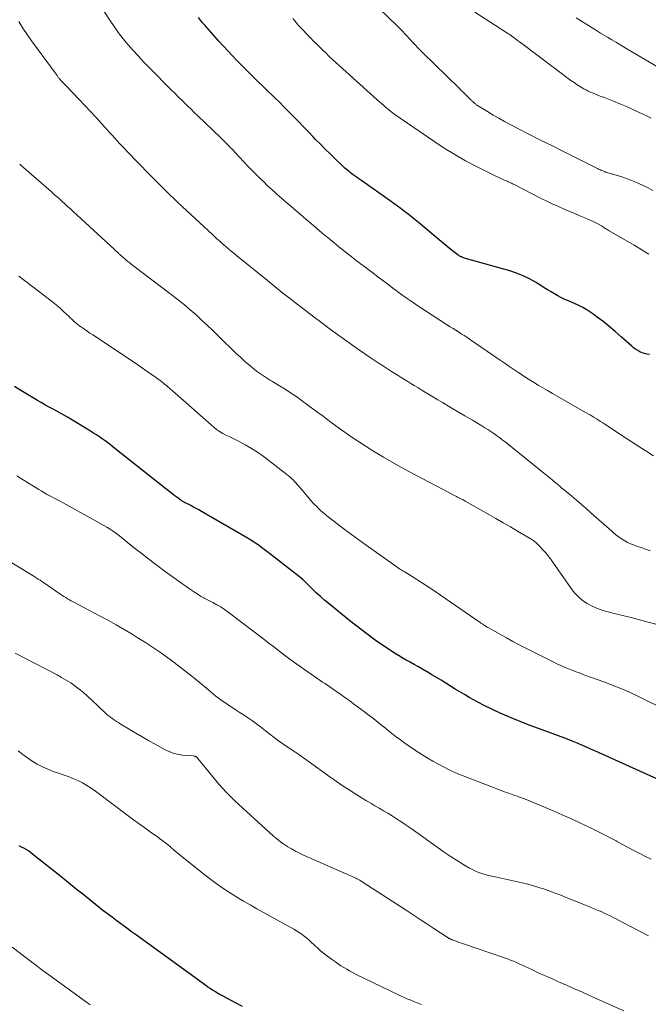
# Model space of a CAD drawing. Units: feet. Extents: x 2039995 to 2045019, y 555000 to 560003.
# Drawn here: x 2040387 to 2040506, y 555792 to 555979 of the extents above; entities that cross this region are included whole.
import ezdxf

# ---------------------------------------------------------------- set-up
doc = ezdxf.new("R2010")
doc.units = ezdxf.units.FT
doc.header["$LTSCALE"] = 100
doc.header["$MEASUREMENT"] = 0
doc.layers.add('CONTOUR INDEX', color=32, linetype='Continuous', lineweight=25)
doc.layers.add('CONTOUR INTERMEDIATE', color=40, linetype='Continuous', lineweight=15)

msp = doc.modelspace()

# ---------------------------------------------------------------- linework, layer by layer
at = {"layer": 'CONTOUR INDEX', "flags": 128}
for points, elevation in [([(2040506.22, 555915.17), (2040505.76, 555915.24), (2040505.3, 555915.34), (2040504.86, 555915.5), (2040504.43, 555915.68), (2040504.01, 555915.91), (2040503.61, 555916.16), (2040503.23, 555916.44), (2040502.87, 555916.74), (2040500.88, 555918.52), (2040499.72, 555919.52), (2040498.55, 555920.51), (2040497.36, 555921.46), (2040496.14, 555922.39), (2040495.5, 555922.88), (2040494.57, 555923.51), (2040493.62, 555924.09), (2040492.62, 555924.6), (2040491.6, 555925.05), (2040490.9, 555925.33), (2040490.21, 555925.62), (2040489.53, 555925.93), (2040488.87, 555926.28), (2040488.22, 555926.65), (2040487.57, 555927.04), (2040486.93, 555927.43), (2040486.29, 555927.82), (2040485.65, 555928.22), (2040484.65, 555928.85), (2040483.49, 555929.51), (2040482.3, 555930.1), (2040481.06, 555930.59), (2040479.79, 555931), (2040471.35, 555933.39), (2040471.16, 555933.45), (2040470.98, 555933.52), (2040470.79, 555933.59), (2040470.61, 555933.66), (2040470.44, 555933.75), (2040470.26, 555933.84), (2040470.1, 555933.95), (2040469.94, 555934.06), (2040468.68, 555935.03), (2040467.9, 555935.64), (2040467.13, 555936.25), (2040466.36, 555936.88), (2040465.6, 555937.51), (2040462.46, 555940.17), (2040461.81, 555940.72), (2040461.16, 555941.25), (2040460.49, 555941.78), (2040459.83, 555942.3), (2040459.15, 555942.82), (2040458.48, 555943.32), (2040457.79, 555943.82), (2040457.1, 555944.31), (2040451.7, 555948.09), (2040451.34, 555948.35), (2040450.98, 555948.6), (2040450.62, 555948.86), (2040450.27, 555949.11), (2040450.11, 555949.23), (2040449.84, 555949.43), (2040449.57, 555949.64), (2040449.3, 555949.85), (2040449.04, 555950.07), (2040448.78, 555950.29), (2040448.52, 555950.52), (2040448.27, 555950.75), (2040448.02, 555950.98), (2040446.64, 555952.3), (2040445.71, 555953.2), (2040444.79, 555954.11), (2040443.87, 555955.03), (2040442.97, 555955.96), (2040442.51, 555956.43), (2040441.6, 555957.37), (2040440.69, 555958.32), (2040439.77, 555959.27), (2040438.86, 555960.21), (2040437.94, 555961.15), (2040437.01, 555962.09), (2040436.09, 555963.01), (2040435.15, 555963.93), (2040431.59, 555967.4), (2040430.7, 555968.27), (2040429.81, 555969.15), (2040428.93, 555970.04), (2040428.06, 555970.93), (2040427.19, 555971.83), (2040426.33, 555972.74), (2040425.49, 555973.65), (2040424.65, 555974.58), (2040421.94, 555977.6), (2040421.53, 555978.08), (2040421.13, 555978.57), (2040420.74, 555979.07)], 840), ([(2040508.31, 555834.34), (2040495.87, 555839.98), (2040495.09, 555840.33), (2040494.3, 555840.68), (2040493.51, 555841.02), (2040492.72, 555841.36), (2040491.44, 555841.9), (2040491.29, 555841.96), (2040491.13, 555842.02), (2040490.98, 555842.09), (2040490.83, 555842.15), (2040490.67, 555842.21), (2040490.51, 555842.27), (2040490.35, 555842.33), (2040490.2, 555842.39), (2040485.17, 555844.24), (2040483.45, 555844.88), (2040481.74, 555845.55), (2040480.05, 555846.25), (2040478.36, 555846.96), (2040477.96, 555847.13), (2040476.49, 555847.8), (2040475.03, 555848.51), (2040473.6, 555849.26), (2040472.19, 555850.05), (2040471.19, 555850.64), (2040470.3, 555851.16), (2040469.41, 555851.7), (2040468.52, 555852.25), (2040467.64, 555852.8), (2040467.61, 555852.82), (2040466.74, 555853.36), (2040465.87, 555853.9), (2040465, 555854.42), (2040464.12, 555854.94), (2040463.83, 555855.11), (2040463.09, 555855.53), (2040462.35, 555855.96), (2040461.61, 555856.37), (2040460.86, 555856.79), (2040460.12, 555857.2), (2040459.38, 555857.63), (2040458.65, 555858.07), (2040457.92, 555858.52), (2040457.64, 555858.7), (2040456.78, 555859.25), (2040455.93, 555859.81), (2040455.08, 555860.39), (2040454.25, 555860.98), (2040453.73, 555861.36), (2040452.64, 555862.16), (2040451.57, 555862.97), (2040450.51, 555863.8), (2040449.46, 555864.64), (2040445.57, 555867.8), (2040444.73, 555868.5), (2040443.9, 555869.23), (2040443.09, 555869.97), (2040442.29, 555870.74), (2040440.81, 555872.2), (2040440.77, 555872.25), (2040440.72, 555872.29), (2040440.68, 555872.33), (2040440.64, 555872.37), (2040440.59, 555872.41), (2040440.54, 555872.45), (2040440.5, 555872.49), (2040440.45, 555872.53), (2040434.22, 555877.42), (2040433.73, 555877.8), (2040433.24, 555878.18), (2040432.74, 555878.55), (2040432.24, 555878.91), (2040431.73, 555879.27), (2040431.22, 555879.62), (2040430.7, 555879.95), (2040430.17, 555880.27), (2040421.35, 555885.38), (2040420.84, 555885.67), (2040420.33, 555885.95), (2040419.81, 555886.23), (2040419.29, 555886.5), (2040418.53, 555886.88), (2040418.39, 555886.96), (2040418.25, 555887.03), (2040418.11, 555887.11), (2040417.97, 555887.19), (2040417.83, 555887.27), (2040417.69, 555887.35), (2040417.56, 555887.44), (2040417.43, 555887.53), (2040416.64, 555888.12), (2040416.11, 555888.51), (2040415.59, 555888.9), (2040415.08, 555889.3), (2040414.56, 555889.7), (2040404.63, 555897.6), (2040404.12, 555898), (2040403.59, 555898.4), (2040403.06, 555898.79), (2040402.52, 555899.16), (2040401.98, 555899.53), (2040401.43, 555899.9), (2040400.88, 555900.25), (2040400.32, 555900.6), (2040396.89, 555902.68), (2040395.92, 555903.26), (2040394.94, 555903.84), (2040393.95, 555904.39), (2040392.95, 555904.94), (2040392.34, 555905.26), (2040391.65, 555905.64), (2040390.96, 555906.03), (2040390.28, 555906.42), (2040389.6, 555906.83), (2040387.42, 555908.14), (2040385.88, 555909.12)], 820), ([(2040429.14, 555791.51), (2040427.8, 555792.2), (2040425.33, 555793.5), (2040425.23, 555793.55), (2040425.14, 555793.6), (2040425.04, 555793.65), (2040424.94, 555793.7), (2040424.85, 555793.76), (2040424.75, 555793.81), (2040424.65, 555793.86), (2040424.56, 555793.92), (2040423.86, 555794.34), (2040423.42, 555794.61), (2040422.98, 555794.89), (2040422.55, 555795.18), (2040422.13, 555795.48), (2040409.01, 555805), (2040408.09, 555805.67), (2040407.17, 555806.34), (2040406.26, 555807.02), (2040405.35, 555807.7), (2040404.39, 555808.41), (2040403.96, 555808.73), (2040403.53, 555809.06), (2040403.1, 555809.4), (2040402.67, 555809.73), (2040400.57, 555811.4), (2040399.09, 555812.58), (2040397.62, 555813.76), (2040396.14, 555814.94), (2040394.67, 555816.12), (2040389.33, 555820.41), (2040388.94, 555820.71), (2040388.54, 555821), (2040388.12, 555821.26), (2040387.69, 555821.51), (2040387.25, 555821.74), (2040386.82, 555821.97)], 800)]:
    msp.add_lwpolyline(points, dxfattribs=dict(at, elevation=elevation))
at = {"layer": 'CONTOUR INTERMEDIATE', "flags": 128}
for points, elevation in [([(2040506.97, 555895.97), (2040505.51, 555896.9), (2040505.44, 555896.94), (2040504.02, 555897.86), (2040502.6, 555898.77), (2040501.19, 555899.69), (2040499.78, 555900.62), (2040497.75, 555901.96), (2040497.36, 555902.22), (2040496.96, 555902.47), (2040496.57, 555902.72), (2040496.17, 555902.97), (2040495.77, 555903.22), (2040495.37, 555903.46), (2040494.97, 555903.7), (2040494.56, 555903.93), (2040488.73, 555907.27), (2040487.82, 555907.79), (2040486.92, 555908.31), (2040486.02, 555908.84), (2040485.11, 555909.37), (2040484.22, 555909.9), (2040483.33, 555910.45), (2040482.45, 555911.02), (2040481.58, 555911.59), (2040481.45, 555911.68), (2040480.53, 555912.3), (2040479.6, 555912.93), (2040478.68, 555913.57), (2040477.75, 555914.2), (2040472.12, 555918.09), (2040471.61, 555918.43), (2040471.09, 555918.77), (2040470.57, 555919.1), (2040470.05, 555919.43), (2040469.52, 555919.75), (2040469, 555920.08), (2040468.48, 555920.41), (2040467.96, 555920.74), (2040462.35, 555924.41), (2040461.24, 555925.15), (2040460.15, 555925.91), (2040459.06, 555926.68), (2040457.99, 555927.47), (2040457.94, 555927.51), (2040456.9, 555928.29), (2040455.86, 555929.07), (2040454.82, 555929.85), (2040453.78, 555930.64), (2040452.01, 555931.97), (2040451.86, 555932.09), (2040451.71, 555932.2), (2040451.55, 555932.32), (2040451.4, 555932.43), (2040451.25, 555932.54), (2040451.09, 555932.66), (2040450.94, 555932.77), (2040450.79, 555932.89), (2040449.94, 555933.55), (2040449.37, 555934), (2040448.79, 555934.45), (2040448.22, 555934.91), (2040447.66, 555935.36), (2040445.69, 555936.98), (2040444.14, 555938.26), (2040442.61, 555939.54), (2040441.08, 555940.84), (2040439.57, 555942.15), (2040436.19, 555945.08), (2040435.41, 555945.77), (2040434.64, 555946.47), (2040433.87, 555947.17), (2040433.12, 555947.89), (2040432.37, 555948.61), (2040431.63, 555949.35), (2040430.91, 555950.09), (2040430.19, 555950.84), (2040428.53, 555952.6), (2040428.24, 555952.91), (2040427.95, 555953.22), (2040427.67, 555953.53), (2040427.38, 555953.83), (2040427.09, 555954.14), (2040426.8, 555954.44), (2040426.51, 555954.75), (2040426.22, 555955.05), (2040425.91, 555955.35), (2040425.61, 555955.65), (2040425.3, 555955.95), (2040425, 555956.25), (2040420.57, 555960.51), (2040419.96, 555961.09), (2040419.35, 555961.69), (2040418.75, 555962.28), (2040418.14, 555962.87), (2040417.53, 555963.46), (2040416.93, 555964.06), (2040416.33, 555964.66), (2040415.73, 555965.26), (2040411.4, 555969.61), (2040410.38, 555970.66), (2040409.38, 555971.72), (2040408.4, 555972.81), (2040407.44, 555973.91), (2040406.52, 555975.04), (2040405.62, 555976.19), (2040404.78, 555977.38), (2040403.96, 555978.59), (2040400.87, 555983.38)], 836), ([(2040506.87, 555946.29), (2040505.95, 555946.77), (2040505.02, 555947.22), (2040504.08, 555947.66), (2040503.13, 555948.06), (2040502.16, 555948.44), (2040501.19, 555948.78), (2040500.2, 555949.09), (2040497.92, 555949.76), (2040497.9, 555949.77), (2040497.88, 555949.78), (2040497.86, 555949.78), (2040497.84, 555949.79), (2040497.75, 555949.81), (2040497.73, 555949.82), (2040497.71, 555949.83), (2040497.69, 555949.84), (2040497.67, 555949.85), (2040497.26, 555950.03), (2040497.04, 555950.13), (2040496.82, 555950.24), (2040496.59, 555950.34), (2040496.37, 555950.45), (2040492.32, 555952.46), (2040490.07, 555953.58), (2040487.83, 555954.71), (2040485.59, 555955.84), (2040483.35, 555956.98), (2040479.85, 555958.78), (2040478.75, 555959.36), (2040477.67, 555959.96), (2040476.6, 555960.58), (2040475.54, 555961.22), (2040473.65, 555962.39), (2040473.54, 555962.46), (2040473.44, 555962.53), (2040473.33, 555962.61), (2040473.23, 555962.69), (2040473.13, 555962.77), (2040473.04, 555962.85), (2040472.94, 555962.94), (2040472.85, 555963.03), (2040472.74, 555963.13), (2040472.64, 555963.23), (2040472.54, 555963.32), (2040472.44, 555963.42), (2040471.81, 555964.04), (2040471.4, 555964.44), (2040470.98, 555964.85), (2040470.57, 555965.25), (2040470.16, 555965.66), (2040463.23, 555972.43), (2040462.91, 555972.76), (2040462.59, 555973.08), (2040462.27, 555973.41), (2040461.95, 555973.74), (2040461.64, 555974.08), (2040461.33, 555974.42), (2040461.02, 555974.75), (2040460.71, 555975.09), (2040460.38, 555975.47), (2040459.89, 555975.99), (2040459.41, 555976.51), (2040458.91, 555977.02), (2040458.4, 555977.52), (2040455.09, 555980.71)], 848), ([(2040494.64, 555965.12), (2040494.21, 555965.35), (2040493.78, 555965.57), (2040493.15, 555965.93), (2040492.53, 555966.31), (2040491.93, 555966.72), (2040491.33, 555967.14), (2040482.01, 555974.15), (2040481.61, 555974.45), (2040481.21, 555974.74), (2040480.81, 555975.03), (2040480.41, 555975.33), (2040479.81, 555975.77), (2040479.71, 555975.84), (2040479.61, 555975.91), (2040479.51, 555975.98), (2040479.41, 555976.04), (2040479.32, 555976.11), (2040479.22, 555976.17), (2040479.12, 555976.24), (2040479.02, 555976.3), (2040473.11, 555980.08)], 852), ([(2040506.36, 555877.94), (2040505.49, 555878.24), (2040504.63, 555878.53), (2040503.77, 555878.83), (2040503.21, 555879.03), (2040502.64, 555879.26), (2040502.09, 555879.51), (2040501.55, 555879.8), (2040501.03, 555880.13), (2040500.53, 555880.48), (2040500.04, 555880.84), (2040499.56, 555881.23), (2040499.09, 555881.63), (2040495.14, 555885.13), (2040494.24, 555885.93), (2040493.33, 555886.72), (2040492.41, 555887.5), (2040491.49, 555888.28), (2040490.53, 555889.1), (2040490.09, 555889.46), (2040489.65, 555889.83), (2040489.21, 555890.2), (2040488.77, 555890.57), (2040488.38, 555890.89), (2040487.75, 555891.42), (2040487.11, 555891.95), (2040486.47, 555892.47), (2040485.83, 555892.99), (2040478.87, 555898.58), (2040478.34, 555898.99), (2040477.81, 555899.4), (2040477.27, 555899.79), (2040476.72, 555900.18), (2040476.16, 555900.55), (2040475.6, 555900.91), (2040475.03, 555901.27), (2040474.46, 555901.62), (2040472.67, 555902.68), (2040471.26, 555903.52), (2040469.85, 555904.36), (2040468.44, 555905.19), (2040467.03, 555906.03), (2040466.13, 555906.56), (2040465.17, 555907.13), (2040464.22, 555907.71), (2040463.26, 555908.29), (2040462.31, 555908.88), (2040461.64, 555909.3), (2040461.03, 555909.68), (2040460.42, 555910.06), (2040459.81, 555910.44), (2040459.2, 555910.82), (2040458.59, 555911.2), (2040457.98, 555911.58), (2040457.37, 555911.96), (2040456.76, 555912.34), (2040456.4, 555912.56), (2040455.61, 555913.05), (2040454.83, 555913.56), (2040454.06, 555914.07), (2040453.3, 555914.59), (2040451.08, 555916.13), (2040449.74, 555917.06), (2040448.41, 555918.01), (2040447.09, 555918.96), (2040445.77, 555919.93), (2040445.55, 555920.1), (2040444.13, 555921.16), (2040442.71, 555922.22), (2040441.3, 555923.3), (2040439.89, 555924.37), (2040439.73, 555924.5), (2040438.24, 555925.66), (2040436.77, 555926.82), (2040435.3, 555927.99), (2040433.84, 555929.17), (2040427.96, 555933.95), (2040427.47, 555934.36), (2040426.98, 555934.76), (2040426.5, 555935.17), (2040426.02, 555935.58), (2040425.59, 555935.95), (2040425.32, 555936.18), (2040425.06, 555936.42), (2040424.79, 555936.65), (2040424.52, 555936.89), (2040424.26, 555937.13), (2040424, 555937.37), (2040423.74, 555937.61), (2040423.47, 555937.85), (2040417.66, 555943.26), (2040416.87, 555944), (2040416.08, 555944.74), (2040415.3, 555945.5), (2040414.52, 555946.25), (2040413.75, 555947.01), (2040412.99, 555947.78), (2040412.23, 555948.55), (2040411.47, 555949.32), (2040407.19, 555953.75), (2040406.73, 555954.23), (2040406.27, 555954.71), (2040405.82, 555955.19), (2040405.37, 555955.68), (2040404.92, 555956.18), (2040404.47, 555956.67), (2040404.03, 555957.16), (2040403.59, 555957.66), (2040402.4, 555958.98), (2040401.36, 555960.13), (2040400.31, 555961.28), (2040399.24, 555962.41), (2040398.17, 555963.53), (2040395.6, 555966.21), (2040395.41, 555966.41), (2040395.22, 555966.61), (2040395.03, 555966.81), (2040394.84, 555967.01), (2040394.65, 555967.21), (2040394.56, 555967.31), (2040394.47, 555967.41), (2040394.38, 555967.52), (2040394.29, 555967.62), (2040394.21, 555967.73), (2040394.12, 555967.84), (2040394.04, 555967.95), (2040393.96, 555968.06), (2040389.13, 555974.67), (2040388.29, 555975.86), (2040387.48, 555977.07), (2040386.72, 555978.31)], 832), ([(2040506.11, 555934.19), (2040505.19, 555934.77), (2040504.26, 555935.33), (2040503.32, 555935.89), (2040498.62, 555938.62), (2040498.43, 555938.73), (2040498.24, 555938.85), (2040498.05, 555938.97), (2040497.86, 555939.09), (2040497.68, 555939.21), (2040497.49, 555939.32), (2040497.3, 555939.44), (2040497.11, 555939.56), (2040496.72, 555939.79), (2040496.33, 555940.01), (2040495.93, 555940.22), (2040495.53, 555940.41), (2040495.12, 555940.59), (2040494, 555941.06), (2040493.03, 555941.47), (2040492.06, 555941.88), (2040491.09, 555942.29), (2040490.13, 555942.71), (2040489.93, 555942.79), (2040488.87, 555943.27), (2040487.81, 555943.75), (2040486.76, 555944.25), (2040485.72, 555944.77), (2040480.45, 555947.46), (2040480.26, 555947.55), (2040480.06, 555947.65), (2040479.87, 555947.75), (2040479.67, 555947.84), (2040479.48, 555947.93), (2040479.28, 555948.02), (2040479.08, 555948.11), (2040478.88, 555948.19), (2040478.47, 555948.36), (2040478.07, 555948.53), (2040477.66, 555948.71), (2040477.27, 555948.9), (2040476.87, 555949.09), (2040473.45, 555950.82), (2040471.37, 555951.92), (2040469.32, 555953.08), (2040467.32, 555954.32), (2040465.35, 555955.62), (2040457.8, 555960.81), (2040457.67, 555960.91), (2040457.53, 555961.01), (2040457.4, 555961.11), (2040457.27, 555961.21), (2040457.15, 555961.31), (2040457.02, 555961.42), (2040456.89, 555961.52), (2040456.77, 555961.63), (2040456.22, 555962.1), (2040455.82, 555962.45), (2040455.43, 555962.79), (2040455.03, 555963.14), (2040454.64, 555963.49), (2040447.41, 555969.98), (2040446.79, 555970.55), (2040446.16, 555971.13), (2040445.55, 555971.71), (2040444.94, 555972.3), (2040444.33, 555972.89), (2040443.73, 555973.49), (2040443.12, 555974.08), (2040442.52, 555974.68), (2040442.1, 555975.09), (2040441.3, 555975.91), (2040440.51, 555976.73), (2040439.75, 555977.58), (2040439.01, 555978.45), (2040438.63, 555978.89)], 844), ([(2040509.45, 555968.69), (2040501.65, 555973.32), (2040500.8, 555973.83), (2040499.95, 555974.34), (2040499.1, 555974.84), (2040498.25, 555975.35), (2040496.94, 555976.14), (2040496.75, 555976.25), (2040496.56, 555976.37), (2040496.37, 555976.49), (2040496.18, 555976.61), (2040492.32, 555979)], 856), ([(2040506.56, 555959.99), (2040505.13, 555960.68), (2040504.3, 555961.07), (2040503.08, 555961.63), (2040501.86, 555962.17), (2040500.63, 555962.7), (2040499.39, 555963.2), (2040497.81, 555963.83), (2040497.35, 555964.01), (2040496.9, 555964.19), (2040496.44, 555964.37), (2040495.98, 555964.54), (2040495.53, 555964.72), (2040495.08, 555964.91), (2040494.64, 555965.12)], 852), ([(2040507.46, 555864.01), (2040505.97, 555864.42), (2040504.36, 555864.84), (2040502.76, 555865.26), (2040501.14, 555865.66), (2040499.53, 555866.06), (2040498.39, 555866.33), (2040497.36, 555866.62), (2040496.36, 555866.98), (2040495.39, 555867.43), (2040494.44, 555867.93), (2040493.56, 555868.53), (2040492.75, 555869.2), (2040492.02, 555869.97), (2040491.36, 555870.8), (2040487.89, 555875.8), (2040487.78, 555875.95), (2040487.68, 555876.1), (2040487.57, 555876.25), (2040487.46, 555876.39), (2040487.36, 555876.54), (2040487.3, 555876.61), (2040487.24, 555876.68), (2040487.19, 555876.75), (2040487.13, 555876.83), (2040487.07, 555876.89), (2040487.01, 555876.96), (2040486.95, 555877.03), (2040486.89, 555877.1), (2040486.56, 555877.51), (2040486.33, 555877.78), (2040486.1, 555878.04), (2040485.86, 555878.3), (2040485.62, 555878.56), (2040484.91, 555879.3), (2040484.76, 555879.45), (2040484.61, 555879.59), (2040484.45, 555879.72), (2040484.29, 555879.84), (2040484.12, 555879.96), (2040483.95, 555880.07), (2040483.77, 555880.18), (2040483.6, 555880.29), (2040481.23, 555881.67), (2040479.87, 555882.47), (2040478.5, 555883.26), (2040477.14, 555884.04), (2040475.77, 555884.83), (2040471.29, 555887.37), (2040471.06, 555887.5), (2040470.83, 555887.63), (2040470.59, 555887.75), (2040470.35, 555887.87), (2040470.12, 555887.99), (2040469.88, 555888.11), (2040469.64, 555888.24), (2040469.41, 555888.36), (2040460.76, 555892.91), (2040459.11, 555893.8), (2040457.47, 555894.71), (2040455.85, 555895.66), (2040454.24, 555896.64), (2040453.62, 555897.02), (2040452.33, 555897.83), (2040451.06, 555898.65), (2040449.81, 555899.5), (2040448.57, 555900.37), (2040447.02, 555901.46), (2040446.56, 555901.79), (2040446.1, 555902.13), (2040445.65, 555902.47), (2040445.2, 555902.81), (2040444.75, 555903.16), (2040444.3, 555903.51), (2040443.85, 555903.85), (2040443.39, 555904.19), (2040440.24, 555906.51), (2040439.24, 555907.23), (2040438.23, 555907.92), (2040437.2, 555908.59), (2040436.15, 555909.23), (2040434.82, 555910.03), (2040434.43, 555910.26), (2040434.04, 555910.5), (2040433.65, 555910.74), (2040433.26, 555910.97), (2040432.88, 555911.22), (2040432.5, 555911.47), (2040432.13, 555911.74), (2040431.77, 555912.02), (2040430.94, 555912.69), (2040430.18, 555913.32), (2040429.43, 555913.97), (2040428.7, 555914.63), (2040427.98, 555915.31), (2040424.5, 555918.7), (2040423.46, 555919.7), (2040422.42, 555920.7), (2040421.36, 555921.68), (2040420.3, 555922.66), (2040419.22, 555923.62), (2040418.13, 555924.56), (2040417.01, 555925.47), (2040415.87, 555926.35), (2040408.02, 555932.32), (2040407.88, 555932.42), (2040407.75, 555932.53), (2040407.61, 555932.63), (2040407.47, 555932.74), (2040407.34, 555932.84), (2040407.21, 555932.95), (2040407.08, 555933.06), (2040406.94, 555933.17), (2040406.25, 555933.79), (2040406.06, 555933.95), (2040405.88, 555934.12), (2040405.7, 555934.28), (2040405.52, 555934.45), (2040405.33, 555934.61), (2040405.15, 555934.78), (2040404.97, 555934.95), (2040404.79, 555935.12), (2040397.01, 555942.3), (2040396.49, 555942.77), (2040395.97, 555943.25), (2040395.46, 555943.72), (2040394.94, 555944.19), (2040394.42, 555944.66), (2040393.89, 555945.13), (2040393.37, 555945.6), (2040392.84, 555946.06), (2040387.16, 555951.03), (2040386.89, 555951.26)], 828), ([(2040507.74, 555848.5), (2040505.82, 555849.48), (2040503.8, 555850.47), (2040501.76, 555851.4), (2040499.68, 555852.26), (2040497.59, 555853.07), (2040493.82, 555854.43), (2040493.07, 555854.71), (2040492.33, 555854.98), (2040491.6, 555855.27), (2040490.86, 555855.55), (2040490.13, 555855.85), (2040489.4, 555856.17), (2040488.69, 555856.5), (2040487.98, 555856.85), (2040482.8, 555859.46), (2040481.56, 555860.1), (2040480.33, 555860.75), (2040479.11, 555861.41), (2040477.9, 555862.09), (2040475.76, 555863.3), (2040475.62, 555863.39), (2040475.48, 555863.47), (2040475.34, 555863.55), (2040475.19, 555863.64), (2040475.17, 555863.65), (2040475.04, 555863.73), (2040474.91, 555863.81), (2040474.79, 555863.9), (2040474.66, 555863.98), (2040474.53, 555864.06), (2040474.41, 555864.15), (2040474.28, 555864.23), (2040474.15, 555864.32), (2040464.81, 555870.76), (2040463.94, 555871.35), (2040463.05, 555871.93), (2040462.16, 555872.5), (2040461.26, 555873.05), (2040459.73, 555873.97), (2040459.59, 555874.06), (2040459.45, 555874.14), (2040459.31, 555874.23), (2040459.17, 555874.31), (2040459.03, 555874.4), (2040458.89, 555874.49), (2040458.75, 555874.58), (2040458.62, 555874.67), (2040452.53, 555878.98), (2040451.13, 555879.99), (2040449.74, 555881.01), (2040448.37, 555882.05), (2040447, 555883.1), (2040445.09, 555884.59), (2040444.69, 555884.91), (2040444.29, 555885.24), (2040443.91, 555885.59), (2040443.54, 555885.94), (2040443.17, 555886.3), (2040442.81, 555886.67), (2040442.46, 555887.05), (2040442.12, 555887.43), (2040439.72, 555890.24), (2040439.47, 555890.53), (2040439.21, 555890.81), (2040438.94, 555891.09), (2040438.68, 555891.37), (2040438.4, 555891.63), (2040438.12, 555891.89), (2040437.83, 555892.14), (2040437.53, 555892.39), (2040434.12, 555895.08), (2040433.05, 555895.89), (2040431.94, 555896.65), (2040430.8, 555897.36), (2040429.62, 555898.02), (2040428.47, 555898.63), (2040427.86, 555898.96), (2040427.23, 555899.27), (2040426.61, 555899.58), (2040425.98, 555899.88), (2040425.36, 555900.2), (2040424.77, 555900.55), (2040424.21, 555900.95), (2040423.67, 555901.39), (2040415.82, 555908.27), (2040415.53, 555908.52), (2040415.25, 555908.77), (2040414.97, 555909.01), (2040414.69, 555909.26), (2040414.4, 555909.5), (2040414.11, 555909.74), (2040413.82, 555909.97), (2040413.52, 555910.2), (2040412.38, 555911.03), (2040411.51, 555911.65), (2040410.62, 555912.28), (2040409.74, 555912.89), (2040408.84, 555913.49), (2040400.75, 555918.86), (2040400.21, 555919.22), (2040399.68, 555919.58), (2040399.15, 555919.95), (2040398.62, 555920.33), (2040398.22, 555920.61), (2040397.9, 555920.85), (2040397.59, 555921.1), (2040397.28, 555921.36), (2040396.99, 555921.63), (2040396.7, 555921.91), (2040396.41, 555922.19), (2040396.12, 555922.47), (2040395.83, 555922.74), (2040395.27, 555923.28), (2040394.69, 555923.81), (2040394.1, 555924.33), (2040393.5, 555924.83), (2040392.88, 555925.32), (2040386.72, 555929.99)], 824), ([(2040506.57, 555819.41), (2040505.46, 555819.96), (2040504.37, 555820.52), (2040503.27, 555821.1), (2040502.18, 555821.67), (2040501.09, 555822.25), (2040500.01, 555822.84), (2040499.9, 555822.89), (2040498.76, 555823.5), (2040497.61, 555824.1), (2040496.46, 555824.68), (2040495.3, 555825.25), (2040493.15, 555826.27), (2040491.43, 555827.08), (2040489.71, 555827.87), (2040487.96, 555828.62), (2040486.22, 555829.36), (2040483.63, 555830.43), (2040483.16, 555830.62), (2040482.7, 555830.8), (2040482.23, 555830.98), (2040481.76, 555831.15), (2040481.44, 555831.26), (2040481.13, 555831.38), (2040480.82, 555831.49), (2040480.51, 555831.6), (2040480.19, 555831.71), (2040479.88, 555831.82), (2040479.57, 555831.93), (2040479.26, 555832.04), (2040478.95, 555832.16), (2040471.74, 555834.91), (2040470.62, 555835.36), (2040469.5, 555835.84), (2040468.39, 555836.34), (2040467.3, 555836.87), (2040466.22, 555837.44), (2040465.16, 555838.02), (2040464.11, 555838.64), (2040463.08, 555839.28), (2040462.38, 555839.72), (2040461.53, 555840.28), (2040460.69, 555840.85), (2040459.86, 555841.45), (2040459.04, 555842.05), (2040458.23, 555842.67), (2040457.43, 555843.3), (2040456.62, 555843.93), (2040455.83, 555844.57), (2040455.7, 555844.67), (2040454.83, 555845.36), (2040453.97, 555846.04), (2040453.09, 555846.71), (2040452.21, 555847.38), (2040450.84, 555848.41), (2040450.14, 555848.93), (2040449.43, 555849.45), (2040448.72, 555849.97), (2040448, 555850.48), (2040447.46, 555850.86), (2040447.01, 555851.18), (2040446.56, 555851.49), (2040446.11, 555851.8), (2040445.65, 555852.11), (2040445.2, 555852.42), (2040444.74, 555852.73), (2040444.29, 555853.04), (2040443.84, 555853.35), (2040439.43, 555856.44), (2040438.36, 555857.2), (2040437.3, 555857.97), (2040436.26, 555858.76), (2040435.22, 555859.56), (2040434.18, 555860.36), (2040433.14, 555861.17), (2040432.1, 555861.97), (2040431.06, 555862.76), (2040426.4, 555866.3), (2040425.7, 555866.8), (2040424.99, 555867.27), (2040424.26, 555867.7), (2040423.51, 555868.11), (2040422.21, 555868.77), (2040422.1, 555868.83), (2040421.98, 555868.88), (2040421.86, 555868.94), (2040421.75, 555869), (2040421.63, 555869.06), (2040421.52, 555869.12), (2040421.41, 555869.19), (2040421.3, 555869.26), (2040420.02, 555870.1), (2040419.28, 555870.59), (2040418.54, 555871.09), (2040417.81, 555871.6), (2040417.09, 555872.12), (2040414.48, 555874.01), (2040412.92, 555875.16), (2040411.37, 555876.32), (2040409.84, 555877.51), (2040408.32, 555878.71), (2040405.79, 555880.74), (2040405.55, 555880.94), (2040405.3, 555881.13), (2040405.04, 555881.32), (2040404.79, 555881.51), (2040404.69, 555881.58), (2040404.38, 555881.8), (2040404.06, 555882), (2040403.74, 555882.2), (2040403.41, 555882.39), (2040394.53, 555887.31), (2040394.03, 555887.59), (2040393.52, 555887.87), (2040393.01, 555888.14), (2040392.5, 555888.42), (2040391.99, 555888.69), (2040391.48, 555888.98), (2040390.98, 555889.27), (2040390.49, 555889.57), (2040387.06, 555891.69), (2040386.33, 555892.15)], 816), ([(2040506.07, 555804.9), (2040501.07, 555807.5), (2040500.5, 555807.8), (2040499.94, 555808.09), (2040499.37, 555808.38), (2040498.8, 555808.67), (2040498.23, 555808.95), (2040497.66, 555809.22), (2040497.08, 555809.48), (2040496.5, 555809.73), (2040495.9, 555809.98), (2040495.3, 555810.23), (2040494.71, 555810.47), (2040494.11, 555810.71), (2040490.42, 555812.19), (2040489.4, 555812.59), (2040488.38, 555812.98), (2040487.35, 555813.36), (2040486.32, 555813.73), (2040485.29, 555814.08), (2040484.24, 555814.4), (2040483.19, 555814.68), (2040482.12, 555814.93), (2040476.99, 555816.07), (2040476.36, 555816.22), (2040475.74, 555816.37), (2040475.11, 555816.54), (2040474.49, 555816.73), (2040473.89, 555816.94), (2040473.29, 555817.18), (2040472.71, 555817.45), (2040472.15, 555817.76), (2040470.85, 555818.52), (2040469.65, 555819.25), (2040468.47, 555819.99), (2040467.31, 555820.77), (2040466.16, 555821.57), (2040461.49, 555824.92), (2040460.7, 555825.48), (2040459.91, 555826.03), (2040459.1, 555826.57), (2040458.29, 555827.11), (2040458.25, 555827.14), (2040457.45, 555827.64), (2040456.65, 555828.14), (2040455.84, 555828.62), (2040455.03, 555829.1), (2040454.21, 555829.57), (2040453.4, 555830.04), (2040452.59, 555830.53), (2040451.78, 555831.02), (2040450.78, 555831.64), (2040449.48, 555832.45), (2040448.2, 555833.29), (2040446.93, 555834.15), (2040445.67, 555835.03), (2040439.5, 555839.47), (2040439.33, 555839.59), (2040439.16, 555839.71), (2040438.99, 555839.82), (2040438.82, 555839.94), (2040438.65, 555840.05), (2040438.48, 555840.16), (2040438.31, 555840.28), (2040438.14, 555840.39), (2040436.78, 555841.32), (2040435.93, 555841.91), (2040435.09, 555842.51), (2040434.27, 555843.13), (2040433.46, 555843.76), (2040432.5, 555844.52), (2040431.75, 555845.09), (2040431, 555845.65), (2040430.24, 555846.18), (2040429.46, 555846.7), (2040429.11, 555846.93), (2040428.5, 555847.33), (2040427.89, 555847.73), (2040427.28, 555848.12), (2040426.66, 555848.52), (2040426.4, 555848.68), (2040425.92, 555849), (2040425.44, 555849.33), (2040424.98, 555849.67), (2040424.52, 555850.02), (2040424.07, 555850.38), (2040423.61, 555850.74), (2040423.17, 555851.11), (2040422.72, 555851.48), (2040420.89, 555853), (2040419.52, 555854.12), (2040418.14, 555855.23), (2040416.74, 555856.31), (2040415.33, 555857.38), (2040415.23, 555857.45), (2040413.75, 555858.52), (2040412.25, 555859.55), (2040410.71, 555860.55), (2040409.16, 555861.51), (2040408.21, 555862.09), (2040406.68, 555862.99), (2040405.14, 555863.87), (2040403.59, 555864.74), (2040402.03, 555865.58), (2040397, 555868.25), (2040396.65, 555868.44), (2040396.31, 555868.64), (2040395.96, 555868.84), (2040395.62, 555869.04), (2040395.28, 555869.25), (2040394.95, 555869.47), (2040394.62, 555869.69), (2040394.29, 555869.91), (2040391.99, 555871.51), (2040391.68, 555871.72), (2040391.37, 555871.94), (2040391.05, 555872.15), (2040390.74, 555872.35), (2040390.42, 555872.56), (2040390.1, 555872.76), (2040389.78, 555872.96), (2040389.46, 555873.16), (2040383.75, 555876.66)], 812), ([(2040501.35, 555790.65), (2040495.01, 555793.5), (2040493.51, 555794.18), (2040492.01, 555794.85), (2040490.51, 555795.52), (2040489, 555796.19), (2040487.95, 555796.65), (2040486.97, 555797.09), (2040486, 555797.53), (2040485.03, 555797.97), (2040484.06, 555798.43), (2040483.23, 555798.82), (2040482.68, 555799.07), (2040482.12, 555799.33), (2040481.56, 555799.58), (2040481, 555799.83), (2040480.44, 555800.06), (2040479.87, 555800.29), (2040479.3, 555800.51), (2040478.73, 555800.71), (2040470.97, 555803.38), (2040470.58, 555803.52), (2040470.19, 555803.65), (2040469.81, 555803.79), (2040469.42, 555803.93), (2040468.86, 555804.13), (2040468.76, 555804.17), (2040468.66, 555804.21), (2040468.56, 555804.26), (2040468.46, 555804.3), (2040468.38, 555804.34), (2040468.32, 555804.37), (2040468.26, 555804.41), (2040468.2, 555804.44), (2040468.14, 555804.47), (2040468.09, 555804.51), (2040468.03, 555804.55), (2040467.97, 555804.58), (2040467.92, 555804.62), (2040465.39, 555806.29), (2040464.07, 555807.15), (2040462.75, 555808.02), (2040461.42, 555808.89), (2040460.1, 555809.75), (2040452, 555815.03), (2040451.9, 555815.09), (2040451.81, 555815.16), (2040451.71, 555815.22), (2040451.61, 555815.28), (2040451.52, 555815.34), (2040451.42, 555815.4), (2040451.32, 555815.45), (2040451.22, 555815.51), (2040451.1, 555815.57), (2040450.94, 555815.65), (2040450.77, 555815.73), (2040450.61, 555815.81), (2040450.45, 555815.88), (2040440.67, 555820.22), (2040439.91, 555820.58), (2040439.15, 555820.96), (2040438.41, 555821.37), (2040437.68, 555821.8), (2040436.97, 555822.26), (2040436.28, 555822.75), (2040435.62, 555823.28), (2040434.98, 555823.83), (2040429.15, 555829.09), (2040427.58, 555830.57), (2040426.07, 555832.1), (2040424.63, 555833.69), (2040423.24, 555835.34), (2040420.64, 555838.56), (2040420.59, 555838.63), (2040420.53, 555838.69), (2040420.48, 555838.75), (2040420.42, 555838.81), (2040420.35, 555838.86), (2040420.29, 555838.9), (2040420.21, 555838.93), (2040420.14, 555838.96), (2040420.04, 555838.98), (2040419.96, 555838.99), (2040419.87, 555839), (2040419.79, 555839.01), (2040418.05, 555839.13), (2040417.11, 555839.26), (2040416.19, 555839.47), (2040415.31, 555839.79), (2040414.45, 555840.19), (2040412.59, 555841.22), (2040411.34, 555841.91), (2040410.1, 555842.62), (2040408.88, 555843.34), (2040407.65, 555844.07), (2040405.95, 555845.1), (2040405.59, 555845.33), (2040405.22, 555845.56), (2040404.86, 555845.8), (2040404.51, 555846.04), (2040404.16, 555846.3), (2040403.82, 555846.56), (2040403.49, 555846.84), (2040403.17, 555847.13), (2040400.48, 555849.69), (2040399.73, 555850.37), (2040398.97, 555851.03), (2040398.18, 555851.66), (2040397.38, 555852.28), (2040396.56, 555852.86), (2040395.71, 555853.41), (2040394.84, 555853.92), (2040393.96, 555854.41), (2040386.06, 555858.53)], 808), ([(2040463.01, 555791.85), (2040462.37, 555792.12), (2040461.72, 555792.39), (2040460.99, 555792.68), (2040460.71, 555792.8), (2040460.43, 555792.91), (2040460.15, 555793.02), (2040459.87, 555793.14), (2040459.59, 555793.26), (2040459.32, 555793.38), (2040459.04, 555793.5), (2040458.77, 555793.63), (2040450.55, 555797.65), (2040449.98, 555797.94), (2040449.41, 555798.24), (2040448.86, 555798.56), (2040448.31, 555798.88), (2040447.76, 555799.23), (2040447.23, 555799.58), (2040446.71, 555799.94), (2040446.19, 555800.32), (2040445.05, 555801.17), (2040444.48, 555801.62), (2040443.91, 555802.08), (2040443.36, 555802.56), (2040442.82, 555803.06), (2040442.64, 555803.24), (2040442.2, 555803.65), (2040441.75, 555804.06), (2040441.29, 555804.45), (2040440.82, 555804.83), (2040440.34, 555805.19), (2040439.85, 555805.53), (2040439.35, 555805.85), (2040438.83, 555806.15), (2040434.35, 555808.6), (2040433.07, 555809.3), (2040431.8, 555810.02), (2040430.53, 555810.75), (2040429.27, 555811.49), (2040428.35, 555812.03), (2040426.65, 555813.09), (2040424.99, 555814.19), (2040423.38, 555815.36), (2040421.8, 555816.58), (2040416.67, 555820.72), (2040416.37, 555820.97), (2040416.07, 555821.22), (2040415.78, 555821.48), (2040415.48, 555821.73), (2040415.44, 555821.78), (2040415.17, 555822.01), (2040414.89, 555822.24), (2040414.61, 555822.46), (2040414.33, 555822.68), (2040414.04, 555822.89), (2040413.75, 555823.1), (2040413.46, 555823.31), (2040413.17, 555823.52), (2040411.63, 555824.6), (2040410.57, 555825.35), (2040409.52, 555826.11), (2040408.47, 555826.88), (2040407.43, 555827.66), (2040401.25, 555832.33), (2040400.45, 555832.9), (2040399.62, 555833.43), (2040398.77, 555833.9), (2040397.89, 555834.33), (2040396.98, 555834.72), (2040396.07, 555835.09), (2040395.15, 555835.44), (2040394.22, 555835.76), (2040393.23, 555836.09), (2040392.2, 555836.48), (2040391.19, 555836.92), (2040390.22, 555837.43), (2040389.27, 555838), (2040388.36, 555838.63), (2040387.46, 555839.29), (2040386.61, 555839.99)], 804), ([(2040400.25, 555791.8), (2040399.55, 555792.31), (2040394.24, 555796.17), (2040391.3, 555798.34), (2040388.36, 555800.54), (2040385.46, 555802.76)], 796)]:
    msp.add_lwpolyline(points, dxfattribs=dict(at, elevation=elevation))

doc.saveas('drawing.dxf')
